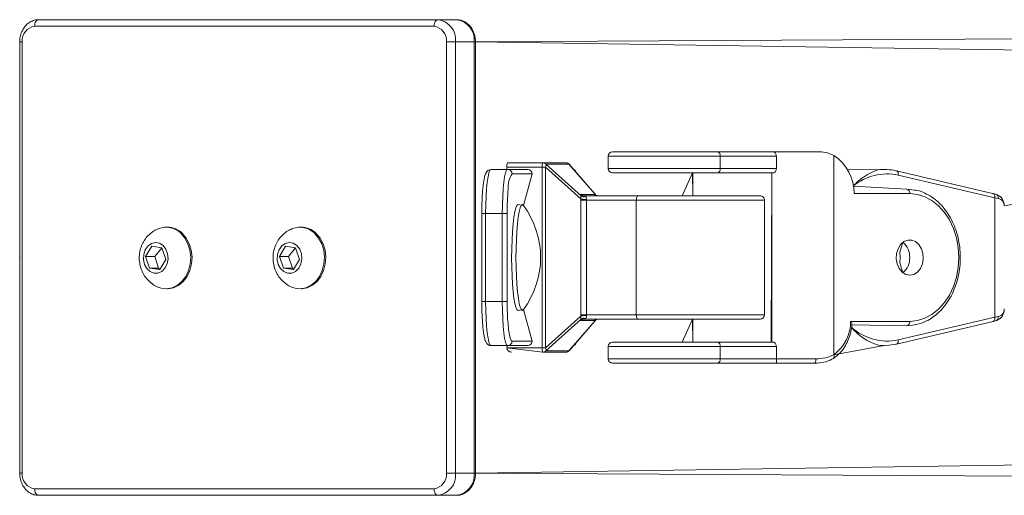
# Model space of a CAD drawing. Units: millimetres. Extents: x 3.2 to 18.3, y 4 to 24.
# Drawn here: x 3.2 to 4, y 13.8 to 14.2 of the extents above; entities that cross this region are included whole.
import ezdxf

# ---------------------------------------------------------------- set-up
doc = ezdxf.new("R2010")
doc.units = ezdxf.units.MM
doc.header["$PDSIZE"] = -1
doc.layers.add('SLD-0', color=179, linetype='Continuous')

msp = doc.modelspace()

# ---------------------------------------------------------------- linework, layer by layer
at = {"color": 7, "linetype": 'Continuous', "lineweight": 18}
for p, q in [((3.22942, 14.17333), (3.53149, 14.17333)), ((3.54553, 14.17333), (3.53149, 14.17333)), ((3.52848, 14.16833), (3.22641, 14.16833)), ((3.55985, 14.15666), (4.18828, 14.15999)), ((3.2151, 14.15666), (3.2151, 13.82999)), ((3.21709, 14.15666), (3.21709, 13.82999)), ((3.5378, 13.82999), (3.5378, 14.15666)), ((3.5378, 14.15666), (3.5448, 14.15666)), ((3.5448, 14.15666), (3.5448, 13.82999)), ((3.55884, 14.15666), (3.5448, 14.15666)), ((3.55884, 13.82999), (3.55884, 14.15666)), ((3.55985, 13.82999), (3.55985, 14.15666)), ((3.6601, 14.06999), (3.6601, 14.06066)), ((3.74284, 14.07333), (3.66344, 14.07333)), ((3.785, 14.07333), (3.74284, 14.07333)), ((3.74498, 14.06999), (3.74498, 14.06066)), ((3.74498, 14.06999), (3.7874, 14.06999)), ((3.81886, 14.07333), (3.785, 14.07333)), ((3.7874, 14.06066), (3.7874, 14.06999)), ((3.83086, 13.91978), (3.83086, 14.07054)), ((3.58352, 14.06166), (3.61028, 14.06166)), ((3.58352, 14.06166), (3.58352, 14.05999)), ((3.61068, 14.06499), (3.58393, 14.06499)), ((3.61273, 14.06166), (3.61028, 14.06166)), ((3.61028, 14.06166), (3.61028, 13.92499)), ((3.62815, 14.06499), (3.61068, 14.06499)), ((3.61273, 14.06166), (3.63951, 14.03764)), ((3.61273, 13.92499), (3.61273, 14.06166)), ((3.63978, 14.04), (3.61302, 14.06402)), ((3.61302, 14.06402), (3.63049, 14.06402)), ((3.63049, 14.06402), (3.6514, 14.04)), ((3.65143, 14.03999), (3.63066, 14.06385)), ((3.7874, 14.06066), (3.74498, 14.06066)), ((3.58417, 14.05999), (3.5716, 14.05999)), ((3.5994, 14.05999), (3.58417, 14.05999)), ((3.58748, 14.05666), (3.60271, 14.05666)), ((3.59616, 14.03279), (3.60271, 14.05666)), ((3.66344, 14.05733), (3.74284, 14.05733)), ((3.72391, 14.05733), (3.71611, 14.03999)), ((3.72434, 14.03999), (3.72434, 14.05733)), ((3.74284, 14.05733), (3.785, 14.05733)), ((3.7839, 14.05733), (3.78346, 13.92933)), ((3.7839, 14.05733), (3.7839, 13.92933)), ((3.86404, 14.0597), (3.84107, 14.05999)), ((3.87815, 14.05891), (3.87784, 14.05894)), ((3.95098, 14.04181), (3.87815, 14.05891)), ((3.87953, 14.05566), (3.95267, 14.03853)), ((3.88617, 14.04499), (3.84556, 14.04729)), ((3.64995, 14.04097), (3.63931, 14.04097)), ((3.683, 14.03999), (3.64165, 14.03999)), ((3.7751, 14.03999), (3.683, 14.03999)), ((3.84615, 14.04166), (3.88831, 14.04166)), ((3.89176, 14.04437), (3.88617, 14.04499)), ((3.95415, 14.04089), (3.95188, 14.04147)), ((3.95267, 14.03853), (3.95267, 13.94812)), ((3.95267, 14.03853), (3.95517, 14.038)), ((3.59616, 14.03279), (3.59205, 14.03333)), ((3.63951, 14.03666), (3.63951, 14.03764)), ((3.63951, 13.94999), (3.63951, 14.03666)), ((3.64389, 14.03666), (3.68149, 14.03666)), ((3.64389, 13.94999), (3.64389, 14.03666)), ((3.68149, 14.03666), (3.68149, 13.94999)), ((3.77844, 13.94999), (3.77844, 14.03666)), ((3.97388, 14.03499), (3.95981, 14.03231)), ((3.56461, 14.02666), (3.56461, 13.95999)), ((3.56754, 14.02666), (3.58011, 14.02666)), ((3.56754, 13.95999), (3.56754, 14.02666)), ((3.58011, 14.02666), (3.58382, 14.02666)), ((3.58011, 14.02666), (3.58011, 13.95999)), ((3.58382, 13.95999), (3.58382, 14.02666)), ((3.32683, 14.01633), (3.32683, 14.01633)), ((3.42799, 14.01633), (3.42799, 14.01633)), ((3.315, 14.00185), (3.31038, 13.99416)), ((3.32263, 14.00068), (3.315, 14.00185)), ((3.32263, 14.00068), (3.3172, 13.99416)), ((3.32563, 13.99182), (3.32263, 14.00068)), ((3.41616, 14.00185), (3.41154, 13.99416)), ((3.42379, 14.00068), (3.41616, 14.00185)), ((3.42379, 14.00068), (3.41836, 13.99416)), ((3.42679, 13.99182), (3.42379, 14.00068)), ((3.31038, 13.99416), (3.31338, 13.98531)), ((3.3172, 13.99416), (3.31038, 13.99416)), ((3.3172, 13.99416), (3.3202, 13.98531)), ((3.41154, 13.99416), (3.41454, 13.98531)), ((3.41836, 13.99416), (3.41154, 13.99416)), ((3.41836, 13.99416), (3.42136, 13.98531)), ((3.32101, 13.98413), (3.32563, 13.99182)), ((3.42217, 13.98413), (3.42679, 13.99182)), ((3.31338, 13.98531), (3.32101, 13.98413)), ((3.3202, 13.98531), (3.31338, 13.98531)), ((3.3202, 13.98531), (3.32101, 13.98413)), ((3.41454, 13.98531), (3.42217, 13.98413)), ((3.42136, 13.98531), (3.41454, 13.98531)), ((3.42136, 13.98531), (3.42217, 13.98413)), ((3.32683, 13.96966), (3.32683, 13.96966)), ((3.42799, 13.96966), (3.42799, 13.96966)), ((3.58011, 13.95999), (3.56754, 13.95999)), ((3.58011, 13.95999), (3.58382, 13.95999)), ((3.59205, 13.95333), (3.59616, 13.95387)), ((3.60271, 13.92999), (3.59616, 13.95387)), ((3.63951, 13.94902), (3.61273, 13.92499)), ((3.63951, 13.94902), (3.63951, 13.94999)), ((3.68149, 13.94999), (3.64389, 13.94999)), ((3.95517, 13.94865), (3.95267, 13.94812)), ((3.61302, 13.92264), (3.63978, 13.94665)), ((3.6514, 13.94665), (3.63049, 13.92264)), ((3.63066, 13.9228), (3.65143, 13.94666)), ((3.63931, 13.94568), (3.64995, 13.94568)), ((3.64165, 13.94666), (3.683, 13.94666)), ((3.683, 13.94666), (3.7751, 13.94666)), ((3.72391, 13.94666), (3.71611, 13.92933)), ((3.72434, 13.92933), (3.72434, 13.94666)), ((3.88831, 13.94499), (3.84359, 13.94499)), ((3.84457, 13.94248), (3.88617, 13.94166)), ((3.87815, 13.92774), (3.9513, 13.94488)), ((3.95267, 13.94812), (3.87953, 13.93099)), ((3.95186, 13.94521), (3.95415, 13.94576)), ((3.5716, 13.92666), (3.58417, 13.92666)), ((3.58417, 13.92666), (3.58352, 13.92499)), ((3.58417, 13.92666), (3.5994, 13.92666)), ((3.60271, 13.92999), (3.58748, 13.92999)), ((3.74284, 13.92933), (3.66344, 13.92933)), ((3.785, 13.92933), (3.74284, 13.92933)), ((3.83086, 13.91978), (3.86882, 13.92666)), ((3.87815, 13.92774), (3.87784, 13.92771)), ((3.61028, 13.92499), (3.58352, 13.92499)), ((3.58352, 13.92499), (3.61068, 13.92166)), ((3.61028, 13.92499), (3.61273, 13.92499)), ((3.61068, 13.92166), (3.62815, 13.92166)), ((3.63049, 13.92264), (3.61302, 13.92264)), ((3.6601, 13.92599), (3.6601, 13.91666)), ((3.74498, 13.92599), (3.74498, 13.91666)), ((3.74498, 13.92599), (3.7874, 13.92599)), ((3.7874, 13.92599), (3.7874, 13.91666)), ((3.66344, 13.91333), (3.74284, 13.91333)), ((3.74284, 13.91333), (3.78756, 13.91333)), ((3.7874, 13.91666), (3.74498, 13.91666)), ((3.81728, 13.91666), (3.7874, 13.91666)), ((3.78756, 13.91333), (3.81649, 13.91333)), ((3.81649, 13.91333), (3.81835, 13.91337)), ((3.5378, 13.82999), (3.5448, 13.82999)), ((3.55884, 13.82999), (3.5448, 13.82999)), ((3.55985, 13.82999), (4.18828, 13.82666)), ((3.22641, 13.81833), (3.52848, 13.81833)), ((3.53149, 13.81333), (3.22942, 13.81333)), ((3.54553, 13.81333), (3.53149, 13.81333))]:
    msp.add_line(p, q, dxfattribs=at)
at = {"color": 8, "linetype": 'Continuous', "lineweight": 18}
for p, q in [((3.2151, 14.15666), (3.21709, 14.15666)), ((3.55985, 14.15666), (3.55884, 14.15666)), ((3.55985, 14.15666), (4.20171, 14.14666)), ((3.6601, 14.06999), (3.74498, 14.06999)), ((3.63066, 14.06385), (3.63049, 14.06402)), ((3.74498, 14.06066), (3.6601, 14.06066)), ((3.72434, 14.03999), (3.72391, 14.05733)), ((3.68149, 14.03666), (3.77844, 14.03666)), ((3.56754, 14.02666), (3.56461, 14.02666)), ((3.56754, 13.95999), (3.56461, 13.95999)), ((3.77844, 13.94999), (3.68149, 13.94999)), ((3.72434, 13.92933), (3.72391, 13.94666)), ((3.63049, 13.92264), (3.63066, 13.9228)), ((3.6601, 13.92599), (3.74498, 13.92599)), ((3.74498, 13.91666), (3.6601, 13.91666)), ((3.55985, 13.82999), (4.20171, 13.83999)), ((3.2151, 13.82999), (3.21709, 13.82999)), ((3.55985, 13.82999), (3.55884, 13.82999))]:
    msp.add_line(p, q, dxfattribs=at)
at = {"color": 7, "linetype": 'Continuous', "lineweight": 18, "flags": 128}
for points in [[(3.22942, 14.17333), (3.22883, 14.17323), (3.22827, 14.17294), (3.22775, 14.17248), (3.22729, 14.17186), (3.22692, 14.1711), (3.22664, 14.17024), (3.22647, 14.1693), (3.22641, 14.16833)], [(3.52848, 14.16833), (3.52854, 14.1693), (3.52871, 14.17024), (3.52899, 14.1711), (3.52936, 14.17186), (3.52982, 14.17248), (3.53034, 14.17294), (3.5309, 14.17323), (3.53149, 14.17333)], [(3.56754, 14.02666), (3.56761, 14.03316), (3.56785, 14.03941), (3.56822, 14.04518), (3.56873, 14.05023), (3.56934, 14.05437), (3.57004, 14.05745), (3.57081, 14.05935), (3.5716, 14.05999)], [(3.58417, 14.05999), (3.58338, 14.05935), (3.58262, 14.05745), (3.58191, 14.05437), (3.5813, 14.05023), (3.58079, 14.04518), (3.58042, 14.03941), (3.58019, 14.03316), (3.58011, 14.02666)], [(3.68149, 14.03666), (3.68152, 14.03731), (3.6816, 14.03793), (3.68174, 14.03851), (3.68193, 14.03902), (3.68216, 14.03943), (3.68242, 14.03974), (3.68271, 14.03993), (3.683, 14.03999)], [(3.88831, 14.04166), (3.89411, 14.04106), (3.89975, 14.03929), (3.90512, 14.03639), (3.91008, 14.03243), (3.91449, 14.0275), (3.91827, 14.02174), (3.9213, 14.01527), (3.92353, 14.00826), (3.92488, 14.00089), (3.92534, 13.99333), (3.92488, 13.98576), (3.92353, 13.97839), (3.9213, 13.97138), (3.91827, 13.96492), (3.91449, 13.95915), (3.91008, 13.95422), (3.90512, 13.95026), (3.89975, 13.94736), (3.89411, 13.94559), (3.88831, 13.94499)], [(3.59205, 14.03333), (3.59202, 14.03332), (3.59117, 14.03267), (3.59035, 14.03082), (3.58958, 14.02784), (3.58889, 14.0238), (3.5883, 14.01884), (3.58781, 14.0131), (3.58746, 14.00676), (3.58724, 14.00001), (3.58717, 13.99306), (3.58725, 13.98612), (3.58748, 13.9794), (3.58784, 13.9731), (3.58834, 13.96741), (3.58894, 13.96252), (3.58964, 13.95855), (3.59041, 13.95565), (3.59123, 13.95389), (3.59205, 13.95333)], [(3.59616, 14.03279), (3.59533, 14.03332), (3.59448, 14.03267), (3.59366, 14.03082), (3.59289, 14.02784), (3.5922, 14.0238), (3.5916, 14.01884), (3.59112, 14.0131), (3.59077, 14.00676), (3.59055, 14.00001), (3.59048, 13.99306), (3.59056, 13.98612), (3.59079, 13.9794), (3.59115, 13.9731), (3.59164, 13.96741), (3.59225, 13.96252), (3.59295, 13.95855), (3.59372, 13.95565), (3.59454, 13.95389), (3.59539, 13.95333), (3.59616, 13.95387)], [(3.33704, 14.01163), (3.34007, 14.00803), (3.34239, 14.00369), (3.34387, 13.99881), (3.34446, 13.99363), (3.3441, 13.98843), (3.34283, 13.98345), (3.34071, 13.97895), (3.33784, 13.97516), (3.33437, 13.97226), (3.33047, 13.97039), (3.32634, 13.96967), (3.32218, 13.97011), (3.32064, 13.97068)], [(3.33805, 14.01163), (3.34108, 14.00803), (3.34339, 14.00369), (3.34488, 13.99881), (3.34546, 13.99363), (3.34511, 13.98843), (3.34384, 13.98345), (3.34171, 13.97895), (3.33885, 13.97516), (3.33537, 13.97226), (3.33147, 13.97039), (3.32734, 13.96967), (3.32683, 13.96966)], [(3.4382, 14.01163), (3.44123, 14.00803), (3.44355, 14.00369), (3.44504, 13.99881), (3.44562, 13.99363), (3.44526, 13.98843), (3.44399, 13.98345), (3.44187, 13.97895), (3.439, 13.97516), (3.43553, 13.97226), (3.43163, 13.97039), (3.4275, 13.96967), (3.42334, 13.97011), (3.4218, 13.97068)], [(3.43921, 14.01163), (3.44224, 14.00803), (3.44455, 14.00369), (3.44604, 13.99881), (3.44662, 13.99363), (3.44627, 13.98843), (3.445, 13.98345), (3.44287, 13.97895), (3.44001, 13.97516), (3.43653, 13.97226), (3.43263, 13.97039), (3.4285, 13.96967), (3.42799, 13.96966)], [(3.32361, 14.00231), (3.32572, 13.99952), (3.327, 13.99603), (3.3273, 13.99221), (3.32659, 13.98847), (3.32496, 13.98523), (3.32257, 13.98282), (3.31968, 13.98152), (3.31661, 13.98146), (3.3137, 13.98265), (3.31125, 13.98496), (3.30953, 13.98814), (3.30873, 13.99185), (3.30894, 13.99568), (3.31013, 13.99922), (3.31217, 14.00209), (3.31484, 14.00397), (3.31786, 14.00466), (3.32089, 14.00408), (3.32361, 14.00231)], [(3.42477, 14.00231), (3.42688, 13.99952), (3.42816, 13.99603), (3.42846, 13.99221), (3.42775, 13.98847), (3.42612, 13.98523), (3.42373, 13.98282), (3.42084, 13.98152), (3.41778, 13.98146), (3.41486, 13.98265), (3.41241, 13.98496), (3.41069, 13.98814), (3.40989, 13.99185), (3.4101, 13.99568), (3.41129, 13.99922), (3.41333, 14.00209), (3.416, 14.00397), (3.41902, 14.00466), (3.42205, 14.00408), (3.42477, 14.00231)], [(3.88831, 13.97999), (3.8853, 13.98058), (3.88256, 13.98231), (3.88033, 13.98501), (3.87881, 13.98845), (3.87813, 13.99233), (3.87836, 13.99629), (3.87947, 13.99999), (3.88137, 14.0031), (3.88388, 14.00534), (3.88679, 14.00651), (3.88984, 14.00651), (3.89274, 14.00534), (3.89526, 14.0031), (3.89716, 13.99999), (3.89827, 13.99629), (3.8985, 13.99233), (3.89782, 13.98845), (3.8963, 13.98501), (3.89407, 13.98231), (3.89132, 13.98058), (3.88831, 13.97999)], [(3.88317, 14.00485), (3.88072, 13.99726), (3.88117, 13.99333)], [(3.88117, 13.99333), (3.88072, 13.9894), (3.88317, 13.98181)], [(3.5716, 13.92666), (3.57081, 13.9273), (3.57004, 13.9292), (3.56934, 13.93228), (3.56873, 13.93642), (3.56822, 13.94147), (3.56785, 13.94724), (3.56761, 13.95349), (3.56754, 13.95999)], [(3.58011, 13.95999), (3.58019, 13.95349), (3.58042, 13.94724), (3.58079, 13.94147), (3.5813, 13.93642), (3.58191, 13.93228), (3.58262, 13.9292), (3.58338, 13.9273), (3.58417, 13.92666)], [(3.68149, 13.94999), (3.68152, 13.94934), (3.6816, 13.94872), (3.68174, 13.94814), (3.68193, 13.94764), (3.68216, 13.94722), (3.68242, 13.94691), (3.68271, 13.94672), (3.683, 13.94666)], [(3.88617, 13.94166), (3.89236, 13.94229), (3.89611, 13.94333)], [(3.86456, 13.92689), (3.87101, 13.92672), (3.87784, 13.92771)], [(3.22942, 13.81333), (3.22883, 13.81342), (3.22827, 13.81371), (3.22775, 13.81417), (3.22729, 13.81479), (3.22692, 13.81555), (3.22664, 13.81641), (3.22647, 13.81735), (3.22641, 13.81833)], [(3.52848, 13.81833), (3.52854, 13.81735), (3.52871, 13.81641), (3.52899, 13.81555), (3.52936, 13.81479), (3.52982, 13.81417), (3.53034, 13.81371), (3.5309, 13.81342), (3.53149, 13.81333)]]:
    msp.add_lwpolyline(points, dxfattribs=at)
at = {"color": 8, "linetype": 'Continuous', "lineweight": 18, "flags": 128}
msp.add_lwpolyline([(3.58748, 13.92999), (3.58677, 13.93057), (3.58608, 13.93228), (3.58545, 13.93505), (3.58489, 13.93878), (3.58446, 13.94304)], dxfattribs=at)
at = {"color": 7, "linetype": 'Continuous', "lineweight": 18}
for centre, radius, start, end in [((3.5296, 14.15817), 0.01528, 354.33098, 82.89454), ((3.54364, 14.15817), 0.01527, 354.32945, 82.89273), ((3.22773, 14.15771), 0.01069, 97.11006, 185.66581), ((3.52716, 14.15772), 0.01069, 354.3276, 82.89652), ((3.66344, 14.06999), 0.00333, 90, 180), ((3.74208, 14.07048), 0.00294, 350.42576, 75.03815), ((3.81181, 14.04197), 0.03434, 359.48078, 56.30615), ((3.59068, 14.06248), 0.0072, 159.57105, 186.53651), ((3.61741, 14.06248), 0.00718, 159.53741, 186.57015), ((3.61068, 14.06169), 0.0033, 44.74247, 89.95753), ((3.61088, 14.06308), 0.00234, 322.5396, 23.54251), ((3.62815, 14.06166), 0.00333, 41.04538, 90.00159), ((3.62815, 14.0617), 0.0033, 44.72758, 89.95858), ((3.66344, 14.06066), 0.00333, 179.99999, 269.99986), ((3.74208, 14.06017), 0.00294, 284.96203, 9.57406), ((3.58416, 14.05667), 0.00332, 359.76642, 89.80434), ((3.59939, 14.05667), 0.00332, 359.78594, 89.78483), ((3.86882, 14.02067), 0.03932, 76.74321, 96.98216), ((3.78068, 14.02766), 0.19686, 174.92994, 180.29002), ((3.7751, 14.03666), 0.00333, 0.00001, 90.00298), ((3.88541, 14.04215), 0.00294, 350.43642, 75.02748), ((3.54242, 13.99333), 0.06667, 323.7077, 36.2923), ((3.3259, 14.00047), 0.01577, 45.05055, 110.76836), ((3.32658, 14), 0.01632, 45.40208, 89.13348), ((3.42707, 14.00047), 0.01576, 45.04233, 110.77657), ((3.42775, 14.00001), 0.01632, 45.3962, 89.13936), ((3.87401, 13.99394), 0.01425, 357.54452, 49.97987), ((3.87401, 13.99272), 0.01425, 310.02013, 2.45548), ((3.78396, 13.95906), 0.20014, 179.7324, 184.59028), ((3.7751, 13.94999), 0.00333, 270, 0), ((3.81221, 13.94502), 0.03138, 306.46128, 359.94482), ((3.88541, 13.9445), 0.00294, 284.97252, 9.56358), ((3.58416, 13.92998), 0.00332, 270.19566, 0.23358), ((3.59939, 13.92998), 0.00332, 270.21517, 0.21406), ((3.66344, 13.92599), 0.00333, 90, 180), ((3.74208, 13.92648), 0.00294, 350.42594, 75.03797), ((3.61741, 13.92417), 0.00718, 173.42985, 200.46259), ((3.61068, 13.92496), 0.0033, 270.04247, 315.25753), ((3.61088, 13.92357), 0.00234, 336.45749, 37.4604), ((3.62815, 13.92499), 0.00333, 270.00569, 318.95465), ((3.62815, 13.92495), 0.0033, 270.04142, 315.27242), ((3.66344, 13.91666), 0.00333, 179.99995, 269.99986), ((3.74208, 13.91617), 0.00294, 284.96185, 9.57424), ((3.22773, 13.82894), 0.01069, 174.33421, 262.88991), ((3.52716, 13.82894), 0.01069, 277.10351, 5.67237), ((3.5296, 13.82848), 0.01528, 277.1054, 5.66905), ((3.54364, 13.82848), 0.01527, 277.10721, 5.67057)]:
    msp.add_arc(centre, radius, start, end, dxfattribs=at)
at = {"color": 8, "linetype": 'Continuous', "lineweight": 18}
for centre, radius, start, end in [((3.60372, 14.04645), 0.01918, 147.86102, 184.19259), ((3.6329, 14.05667), 0.00333, 16.58301, 65.5213), ((3.87827, 14.01855), 0.04354, 109.07726, 138.69998), ((3.87111, 14.01673), 0.03983, 77.80376, 129.8967), ((3.877, 14.0565), 0.00266, 341.61085, 64.52123), ((3.87113, 13.97017), 0.04007, 227.72922, 282.09947), ((3.87729, 13.968), 0.04303, 219.68575, 252.79419), ((3.6329, 13.92998), 0.00333, 294.4787, 343.41699), ((3.877, 13.93015), 0.00266, 295.47877, 18.38915)]:
    msp.add_arc(centre, radius, start, end, dxfattribs=at)
at = {"color": 7, "linetype": 'Continuous', "lineweight": 18}
for centre, major_axis, ratio, start_param, end_param in [((3.94026, 14.04181), (0.01666, -0.00232), 0.113188, 0.710859, 0.88843), ((3.94026, 13.94484), (0.01666, 0.00232), 0.113188, 5.394756, 5.572326), ((3.58724, 13.92499), (0.00371, 0), 0.897331, 3.141593, 4.712389)]:
    msp.add_ellipse(centre, major_axis=major_axis, ratio=ratio, start_param=start_param, end_param=end_param, dxfattribs=at)
for points, knots in [([(3.22942, 14.17333), (3.22861, 14.17328), (3.2266, 14.17316), (3.22353, 14.17204), (3.22049, 14.16993), (3.21799, 14.16701), (3.21618, 14.16345), (3.21524, 14.15989), (3.21514, 14.15758), (3.2151, 14.15666)], [0, 0, 0, 0, 0.1042192, 0.258255, 0.4122363, 0.5687253, 0.7287607, 0.891814, 1, 1, 1, 1]), ([(3.55985, 14.15666), (3.55982, 14.15747), (3.55974, 14.15971), (3.55885, 14.16328), (3.55697, 14.16704), (3.55427, 14.17014), (3.55094, 14.17231), (3.5479, 14.17323), (3.54609, 14.1733), (3.54553, 14.17333)], [0, 0, 0, 0, 0.0957401, 0.2624598, 0.4307269, 0.5993636, 0.766105, 0.9284828, 1, 1, 1, 1]), ([(3.7874, 14.06999), (3.78737, 14.07036), (3.78732, 14.07111), (3.78689, 14.0721), (3.78628, 14.07286), (3.78561, 14.07327), (3.78518, 14.07331), (3.785, 14.07333)], [0, 0, 0, 0, 0.2127164, 0.4253629, 0.6393416, 0.8551279, 1, 1, 1, 1]), ([(3.83086, 14.07054), (3.82876, 14.07148), (3.82517, 14.07309), (3.8207, 14.07326), (3.81886, 14.07333)], [0, 0, 0, 0, 0.586927, 1, 1, 1, 1]), ([(3.785, 14.05733), (3.78526, 14.05736), (3.78578, 14.05744), (3.7865, 14.05801), (3.78706, 14.05886), (3.78736, 14.0598), (3.78739, 14.06042), (3.7874, 14.06066)], [0, 0, 0, 0, 0.214729, 0.429512, 0.645101, 0.860518, 1, 1, 1, 1]), ([(3.5716, 14.05999), (3.57092, 14.05987), (3.56965, 14.05965), (3.56848, 14.05852), (3.56772, 14.05735), (3.56706, 14.05568), (3.56643, 14.05318), (3.56584, 14.04957), (3.56535, 14.04526), (3.56498, 14.04027), (3.56473, 14.03487), (3.56462, 14.03025), (3.56461, 14.0275), (3.56461, 14.02666)], [0, 0, 0, 0, 0.056943, 0.107239, 0.164693, 0.247005, 0.367808, 0.481262, 0.600688, 0.717542, 0.833353, 0.948717, 1, 1, 1, 1]), ([(3.63931, 14.04097), (3.63929, 14.0409), (3.63923, 14.04077), (3.63961, 14.04024), (3.63978, 14.04)], [0, 0, 0, 0, 0.558616, 1, 1, 1, 1]), ([(3.63931, 14.04097), (3.63948, 14.04082), (3.6398, 14.04053), (3.64038, 14.04023), (3.641, 14.04003), (3.64144, 14.04), (3.64165, 14.03999)], [0, 0, 0, 0, 0.250028, 0.500066, 0.750061, 1, 1, 1, 1]), ([(3.63951, 14.03764), (3.63951, 14.03797), (3.63951, 14.03845), (3.63955, 14.03902), (3.63958, 14.03936), (3.63962, 14.03964), (3.63969, 14.03992), (3.63975, 14.03996), (3.63979, 14.03999)], [0, 0, 0, 0, 0.266393, 0.386175, 0.500779, 0.615315, 0.734847, 1, 1, 1, 1]), ([(3.63978, 14.04), (3.63978, 14.04), (3.63979, 14.04), (3.63979, 14.03999), (3.63979, 14.03999)], [0, 0, 0, 0, 0.564624, 1, 1, 1, 1]), ([(3.64291, 14.03951), (3.64262, 14.03943), (3.64206, 14.03927), (3.64121, 14.0393), (3.64041, 14.03953), (3.63999, 14.03984), (3.63978, 14.04)], [0, 0, 0, 0, 0.249979, 0.500073, 0.749948, 1, 1, 1, 1]), ([(3.64293, 14.0395), (3.64265, 14.03942), (3.64208, 14.03925), (3.64122, 14.03929), (3.64042, 14.03951), (3.64, 14.03983), (3.63979, 14.03999)], [0, 0, 0, 0, 0.249959, 0.499997, 0.749974, 1, 1, 1, 1]), ([(3.64165, 14.03999), (3.64166, 14.03996), (3.64134, 14.03998), (3.64108, 14.04004), (3.64095, 14.04007)], [0, 0, 0, 0, 0.5083411, 1, 1, 1, 1]), ([(3.64291, 14.03951), (3.64261, 14.03964), (3.64205, 14.03989), (3.64178, 14.03996), (3.64165, 14.03999)], [0, 0, 0, 0, 0.533371, 1, 1, 1, 1]), ([(3.64293, 14.0395), (3.64293, 14.0395), (3.64292, 14.0395), (3.64291, 14.03951), (3.64291, 14.03951)], [0, 0, 0, 0, 0.571306, 1, 1, 1, 1]), ([(3.64391, 14.03715), (3.64392, 14.03741), (3.64395, 14.03794), (3.64381, 14.03863), (3.64349, 14.03918), (3.64313, 14.03939), (3.64293, 14.0395)], [0, 0, 0, 0, 0.22259, 0.443496, 0.700603, 1, 1, 1, 1]), ([(3.65143, 14.03999), (3.65207, 14.04), (3.65164, 14.04003), (3.65101, 14.04023), (3.65043, 14.04053), (3.65011, 14.04082), (3.64995, 14.04097)], [0, 0, 0, 0, 0.25023, 0.500217, 0.74998, 1, 1, 1, 1]), ([(3.89611, 13.94333), (3.89761, 13.94385), (3.90098, 13.94502), (3.90586, 13.94802), (3.91069, 13.95203), (3.91503, 13.95691), (3.91878, 13.96253), (3.92187, 13.9688), (3.92423, 13.97556), (3.92581, 13.9827), (3.92659, 13.99005), (3.92654, 13.99747), (3.92567, 14.0048), (3.92399, 14.01191), (3.92153, 14.01865), (3.91834, 14.02487), (3.91447, 14.03046), (3.91001, 14.03527), (3.90505, 14.03923), (3.89968, 14.04217), (3.8952, 14.0439), (3.89251, 14.04427), (3.89176, 14.04437)], [0, 0, 0, 0, 0.041434, 0.092739, 0.144302, 0.196128, 0.248166, 0.300342, 0.352597, 0.404893, 0.457209, 0.50954, 0.561895, 0.614276, 0.666687, 0.719125, 0.771563, 0.82395, 0.87621, 0.928248, 0.979988, 1, 1, 1, 1]), ([(3.95267, 14.03853), (3.9527, 14.03896), (3.95275, 14.03982), (3.9524, 14.0409), (3.9518, 14.04166), (3.95125, 14.04176), (3.95098, 14.04181)], [0, 0, 0, 0, 0.249983, 0.499986, 0.749959, 1, 1, 1, 1]), ([(3.95981, 14.03231), (3.95961, 14.03404), (3.9593, 14.03662), (3.95691, 14.03954), (3.95507, 14.04044), (3.95415, 14.04089)], [0, 0, 0, 0, 0.5077289, 0.7558614, 1, 1, 1, 1]), ([(3.64391, 14.03715), (3.64351, 14.03716), (3.64271, 14.03718), (3.64141, 14.03729), (3.64025, 14.03745), (3.63975, 14.03757), (3.63951, 14.03764)], [0, 0, 0, 0, 0.250059, 0.49999, 0.749923, 1, 1, 1, 1]), ([(3.64389, 14.03666), (3.6435, 14.03666), (3.64271, 14.03666), (3.64143, 14.03666), (3.64027, 14.03666), (3.63976, 14.03666), (3.63951, 14.03666)], [0, 0, 0, 0, 0.249917, 0.500041, 0.749967, 1, 1, 1, 1]), ([(3.64389, 14.03666), (3.64389, 14.03675), (3.6439, 14.03691), (3.64391, 14.03708), (3.64391, 14.03715)], [0, 0, 0, 0, 0.558809, 1, 1, 1, 1]), ([(3.32031, 14.01521), (3.31913, 14.01472), (3.31654, 14.01363), (3.31309, 14.01095), (3.31001, 14.00751), (3.30765, 14.00345), (3.30608, 13.9989), (3.30539, 13.994), (3.30569, 13.98892), (3.307, 13.98406), (3.30919, 13.9797), (3.31206, 13.976), (3.3156, 13.97307), (3.31852, 13.97125), (3.32031, 13.97077), (3.32064, 13.97068)], [0, 0, 0, 0, 0.067584, 0.147762, 0.228161, 0.309671, 0.393041, 0.478719, 0.566888, 0.657469, 0.740169, 0.821784, 0.90237, 0.982194, 1, 1, 1, 1]), ([(3.42147, 14.01521), (3.42029, 14.01472), (3.4177, 14.01363), (3.41425, 14.01095), (3.41117, 14.00751), (3.40881, 14.00345), (3.40724, 13.9989), (3.40655, 13.994), (3.40685, 13.98892), (3.40816, 13.98406), (3.41035, 13.9797), (3.41322, 13.976), (3.41676, 13.97307), (3.41968, 13.97125), (3.42147, 13.97077), (3.4218, 13.97068)], [0, 0, 0, 0, 0.067582, 0.147763, 0.228151, 0.30967, 0.393037, 0.478717, 0.566887, 0.657465, 0.740167, 0.821781, 0.902367, 0.982194, 1, 1, 1, 1]), ([(3.56461, 13.95999), (3.56461, 13.959), (3.56462, 13.95611), (3.56474, 13.95137), (3.565, 13.94603), (3.56538, 13.94114), (3.56587, 13.93686), (3.56647, 13.93328), (3.56714, 13.93071), (3.56787, 13.92898), (3.5689, 13.92759), (3.57036, 13.92675), (3.5713, 13.92668), (3.5716, 13.92666)], [0, 0, 0, 0, 0.060298, 0.175366, 0.29068, 0.406317, 0.522644, 0.640432, 0.761912, 0.853529, 0.920835, 0.97487, 1, 1, 1, 1]), ([(3.63951, 13.94999), (3.63976, 13.94999), (3.64027, 13.94999), (3.64143, 13.94999), (3.64271, 13.94999), (3.6435, 13.94999), (3.64389, 13.94999)], [0, 0, 0, 0, 0.250033, 0.499959, 0.750083, 1, 1, 1, 1]), ([(3.63951, 13.94902), (3.63975, 13.94908), (3.64025, 13.9492), (3.64141, 13.94936), (3.64271, 13.94948), (3.64351, 13.94949), (3.64391, 13.9495)], [0, 0, 0, 0, 0.250077, 0.50001, 0.749941, 1, 1, 1, 1]), ([(3.63979, 13.94666), (3.63975, 13.94669), (3.63969, 13.94673), (3.63962, 13.94702), (3.63958, 13.94729), (3.63955, 13.94763), (3.63951, 13.9482), (3.63951, 13.94868), (3.63951, 13.94902)], [0, 0, 0, 0, 0.265151, 0.384683, 0.49922, 0.613814, 0.733591, 1, 1, 1, 1]), ([(3.64293, 13.94715), (3.64313, 13.94726), (3.64349, 13.94747), (3.64381, 13.94802), (3.64395, 13.94871), (3.64392, 13.94924), (3.64391, 13.9495)], [0, 0, 0, 0, 0.299398, 0.556505, 0.777425, 1, 1, 1, 1]), ([(3.64391, 13.9495), (3.64391, 13.94959), (3.6439, 13.94976), (3.64389, 13.94992), (3.64389, 13.94999)], [0, 0, 0, 0, 0.561127, 1, 1, 1, 1]), ([(3.95415, 13.94576), (3.95506, 13.94621), (3.9569, 13.94711), (3.9593, 13.95002), (3.95961, 13.95261), (3.95981, 13.95434)], [0, 0, 0, 0, 0.244088, 0.492421, 1, 1, 1, 1]), ([(3.63978, 13.94665), (3.63957, 13.94635), (3.6392, 13.94583), (3.63928, 13.94573), (3.63931, 13.94568)], [0, 0, 0, 0, 0.56069, 1, 1, 1, 1]), ([(3.64165, 13.94666), (3.64144, 13.94665), (3.641, 13.94662), (3.64038, 13.94642), (3.6398, 13.94612), (3.63948, 13.94583), (3.63931, 13.94568)], [0, 0, 0, 0, 0.249939, 0.499934, 0.749972, 1, 1, 1, 1]), ([(3.63978, 13.94665), (3.63999, 13.94681), (3.64041, 13.94713), (3.64121, 13.94735), (3.64206, 13.94739), (3.64262, 13.94722), (3.64291, 13.94714)], [0, 0, 0, 0, 0.250052, 0.499927, 0.750021, 1, 1, 1, 1]), ([(3.63979, 13.94666), (3.63979, 13.94666), (3.63979, 13.94665), (3.63978, 13.94665), (3.63978, 13.94665)], [0, 0, 0, 0, 0.565195, 1, 1, 1, 1]), ([(3.63979, 13.94666), (3.64, 13.94682), (3.64042, 13.94714), (3.64122, 13.94736), (3.64208, 13.9474), (3.64265, 13.94723), (3.64293, 13.94715)], [0, 0, 0, 0, 0.250026, 0.500003, 0.750041, 1, 1, 1, 1]), ([(3.64165, 13.94666), (3.64109, 13.94661), (3.64135, 13.94667), (3.64166, 13.94669), (3.64182, 13.94669)], [0, 0, 0, 0, 0.490484, 1, 1, 1, 1]), ([(3.64165, 13.94666), (3.64178, 13.94669), (3.64205, 13.94676), (3.64261, 13.94701), (3.64291, 13.94714)], [0, 0, 0, 0, 0.466623, 1, 1, 1, 1]), ([(3.64291, 13.94714), (3.64291, 13.94714), (3.64292, 13.94715), (3.64293, 13.94715), (3.64293, 13.94715)], [0, 0, 0, 0, 0.556134, 1, 1, 1, 1]), ([(3.64995, 13.94568), (3.65011, 13.94583), (3.65043, 13.94612), (3.65101, 13.94642), (3.65164, 13.94662), (3.65207, 13.94665), (3.65143, 13.94666)], [0, 0, 0, 0, 0.25002, 0.499783, 0.74977, 1, 1, 1, 1]), ([(3.83053, 13.91699), (3.83129, 13.91752), (3.83343, 13.91901), (3.83657, 13.92216), (3.83971, 13.92657), (3.84215, 13.93163), (3.84387, 13.93699), (3.84435, 13.94071), (3.84457, 13.94248)], [0, 0, 0, 0, 0.101127, 0.282666, 0.465281, 0.649044, 0.833465, 1, 1, 1, 1]), ([(3.84359, 13.94499), (3.8436, 13.94499), (3.84385, 13.94463), (3.8443, 13.94388), (3.84465, 13.94299), (3.84458, 13.94259), (3.84457, 13.94248)], [0, 0, 0, 0, 0.005749, 0.400149, 0.83818, 1, 1, 1, 1]), ([(3.95186, 13.94521), (3.95183, 13.94517), (3.9516, 13.94488), (3.95127, 13.94486), (3.9513, 13.94488)], [0, 0, 0, 0, 0.140068, 1, 1, 1, 1]), ([(3.95413, 13.9458), (3.95408, 13.94575), (3.9538, 13.94545), (3.9534, 13.94541), (3.95413, 13.9458)], [0, 0, 0, 0, 0.166741, 1, 1, 1, 1]), ([(3.7874, 13.92599), (3.78737, 13.92636), (3.78732, 13.92711), (3.78689, 13.9281), (3.78628, 13.92886), (3.78561, 13.92927), (3.78518, 13.92931), (3.785, 13.92933)], [0, 0, 0, 0, 0.212717, 0.425362, 0.639341, 0.855128, 1, 1, 1, 1]), ([(3.83086, 13.91978), (3.82888, 13.91886), (3.8249, 13.91699), (3.81983, 13.91677), (3.81728, 13.91666)], [0, 0, 0, 0, 0.497574, 1, 1, 1, 1]), ([(3.78756, 13.91333), (3.78756, 13.91333), (3.78752, 13.91333), (3.78748, 13.91346), (3.78743, 13.91404), (3.78741, 13.91487), (3.7874, 13.91574), (3.7874, 13.91633), (3.7874, 13.91664), (3.7874, 13.91666)], [0, 0, 0, 0, 0.003364, 0.254137, 0.512774, 0.709258, 0.850419, 0.991418, 1, 1, 1, 1]), ([(3.81649, 13.91333), (3.8166, 13.91338), (3.8168, 13.91348), (3.81706, 13.91425), (3.81724, 13.91535), (3.81727, 13.91622), (3.81728, 13.91666)], [0, 0, 0, 0, 0.249985, 0.499957, 0.749997, 1, 1, 1, 1]), ([(3.81835, 13.91337), (3.82064, 13.91361), (3.82525, 13.91409), (3.82894, 13.91619), (3.83081, 13.91725)], [0, 0, 0, 0, 0.494314, 1, 1, 1, 1]), ([(3.83053, 13.91699), (3.83054, 13.91701), (3.83067, 13.91704), (3.83073, 13.91718), (3.83077, 13.9173)], [0, 0, 0, 0, 0.177664, 1, 1, 1, 1]), ([(3.2151, 13.82999), (3.21513, 13.82918), (3.21522, 13.82694), (3.2161, 13.82337), (3.21798, 13.81961), (3.22069, 13.81651), (3.22401, 13.81434), (3.22705, 13.81342), (3.22886, 13.81335), (3.22942, 13.81333)], [0, 0, 0, 0, 0.095741, 0.262458, 0.430746, 0.599364, 0.766105, 0.928511, 1, 1, 1, 1]), ([(3.54553, 13.81333), (3.54634, 13.81337), (3.54835, 13.81349), (3.55142, 13.81461), (3.55446, 13.81672), (3.55696, 13.81964), (3.55877, 13.8232), (3.55971, 13.82676), (3.55981, 13.82907), (3.55985, 13.82999)], [0, 0, 0, 0, 0.104206, 0.258254, 0.412236, 0.568744, 0.728758, 0.891815, 1, 1, 1, 1])]:
    msp.add_open_spline(points, degree=3, knots=knots, dxfattribs=at)
at = {"color": 8, "linetype": 'Continuous', "lineweight": 18}
for points, knots in [([(3.6514, 14.04), (3.65084, 14.04042), (3.65028, 14.04086), (3.65006, 14.04093), (3.64995, 14.04097)], [0, 0, 0, 0, 0.475535, 1, 1, 1, 1]), ([(3.95517, 14.038), (3.95518, 14.03842), (3.9552, 14.03926), (3.9548, 14.0403), (3.95434, 14.04069), (3.95415, 14.04089)], [0, 0, 0, 0, 0.357104, 0.714158, 1, 1, 1, 1]), ([(3.95517, 14.038), (3.95587, 14.03778), (3.95729, 14.03733), (3.9593, 14.03561), (3.9596, 14.03364), (3.95981, 14.03231)], [0, 0, 0, 0, 0.233498, 0.480674, 1, 1, 1, 1]), ([(3.95517, 13.94865), (3.95518, 13.94823), (3.95519, 13.9474), (3.95479, 13.94636), (3.95433, 13.94597), (3.95413, 13.9458)], [0, 0, 0, 0, 0.357012, 0.714252, 1, 1, 1, 1]), ([(3.95981, 13.95435), (3.9596, 13.95301), (3.9593, 13.95104), (3.95729, 13.94932), (3.95587, 13.94887), (3.95517, 13.94865)], [0, 0, 0, 0, 0.519325, 0.766502, 1, 1, 1, 1]), ([(3.64995, 13.94568), (3.65011, 13.94574), (3.65035, 13.94584), (3.65092, 13.94628), (3.6514, 13.94665)], [0, 0, 0, 0, 0.658072, 1, 1, 1, 1]), ([(3.95267, 13.94812), (3.9527, 13.9477), (3.95275, 13.94684), (3.95244, 13.94577), (3.95204, 13.94539), (3.95186, 13.94521)], [0, 0, 0, 0, 0.352471, 0.704968, 1, 1, 1, 1]), ([(3.83077, 13.9173), (3.83087, 13.91741), (3.83114, 13.91772), (3.8312, 13.91862), (3.83097, 13.9194), (3.83086, 13.91978)], [0, 0, 0, 0, 0.225745, 0.612814, 1, 1, 1, 1])]:
    msp.add_open_spline(points, degree=3, knots=knots, dxfattribs=at)
at = {"layer": 'SLD-0', "color": 7, "lineweight": 18}
msp.add_point((3.2151, 13.99333), dxfattribs=at)

doc.saveas('drawing.dxf')
